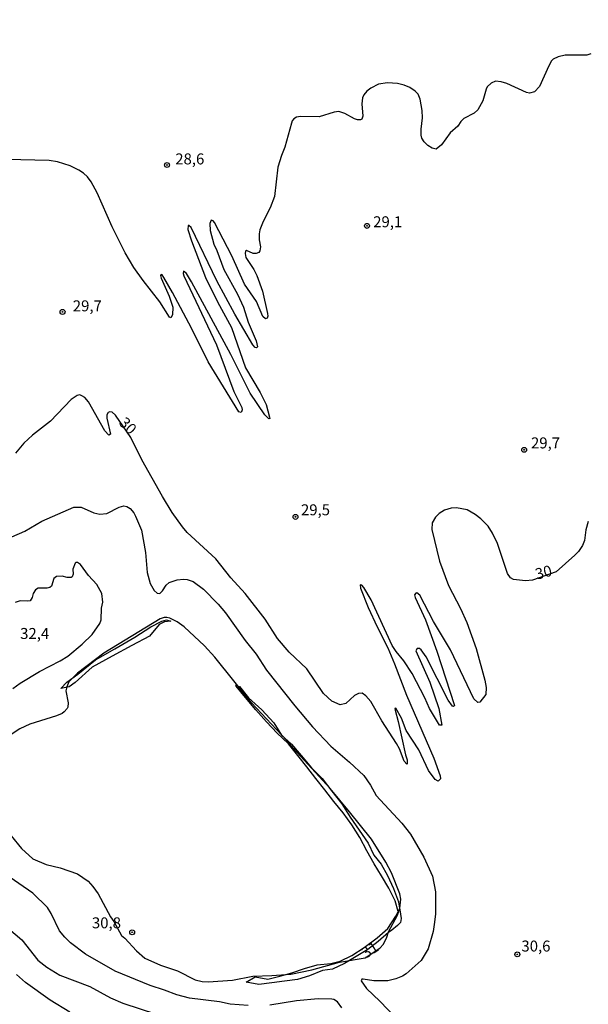
# Model space of a CAD drawing. Units: millimetres. Extents: x 190367 to 192778, y 1657663 to 1660436.
# Drawn here: x 192448 to 192578, y 1659001 to 1659226 of the extents above; entities that cross this region are included whole.
import ezdxf
from ezdxf.enums import TextEntityAlignment as Align

# ---------------------------------------------------------------- set-up
doc = ezdxf.new("R2010")
doc.units = ezdxf.units.MM
for name, color, linetype in [('IMAGEM', 7, 'Continuous'), ('V-BARRANCO', 32, 'Continuous'), ('V-CURVA_DE_NIVEL', 4, 'Continuous'), ('V-CURVA_MESTRA', 1, 'Continuous'), ('V-PONTO_DE_APARELHO', 80, 'Continuous'), ('V-TEXTO_DE_ALTIMETRIA', 2, 'Continuous')]:
    doc.layers.add(name, color=color, linetype=linetype)
picture_1 = doc.add_image_def('image1.jpg', size_in_pixel=(4016, 4621))

# ---------------------------------------------------------------- blocks, each defined once
blk = doc.blocks.new('805')
at = {"color": 0, "linetype": 'ByBlock', "lineweight": -2}
for radius in [0.562, 0.0806]:
    blk.add_circle((0, 0), radius, dxfattribs=at)

msp = doc.modelspace()

# ---------------------------------------------------------------- linework, layer by layer
at = {"layer": 'V-BARRANCO'}
for points in [[(192457.64, 1659073.1), (192458.95, 1659074.51), (192461.47, 1659076.35), (192465.54, 1659079.64), (192469.95, 1659082.11), (192474.47, 1659084.82), (192478.13, 1659087.12), (192480.6, 1659088.47), (192481.66, 1659088.77), (192482.7, 1659088.45), (192481.23, 1659088.28), (192480.01, 1659087.7), (192477.79, 1659085.04), (192473.82, 1659082.91), (192469.3, 1659080.44), (192464.75, 1659077.97), (192460.88, 1659074.44), (192459.47, 1659073.47), (192457.62, 1659073.09)], [(192497.45, 1659073.81), (192498.31, 1659073.55), (192500.38, 1659070.95), (192503.38, 1659068.21), (192506.17, 1659065.3), (192507.92, 1659062.46), (192510.18, 1659060.39), (192512.39, 1659057.8), (192514.71, 1659055.04), (192517.2, 1659052.57), (192519.33, 1659049.66), (192521.63, 1659046.83), (192523.54, 1659043.77), (192525.58, 1659040.79), (192527.64, 1659037.81), (192528.93, 1659035.12), (192530.61, 1659033.08), (192532.09, 1659030.49), (192533.41, 1659027.49), (192534.58, 1659024.43), (192535.05, 1659021.62), (192535.16, 1659020.67), (192535.04, 1659019.78), (192534.34, 1659019.1), (192533.03, 1659018.02), (192532.25, 1659017.47), (192529.93, 1659015.45), (192527.55, 1659013.56), (192524.94, 1659012.03), (192522.25, 1659010.43), (192519.52, 1659009.14), (192517.24, 1659008.84), (192514.31, 1659007.62), (192511.52, 1659006.79), (192508.59, 1659006.41), (192505.66, 1659005.96), (192502.73, 1659005.63), (192499.88, 1659006.17), (192501.92, 1659007.36), (192504.8, 1659006.82), (192507.48, 1659007.49), (192510.26, 1659008.28), (192513.12, 1659009.3), (192516.05, 1659010.11), (192519.17, 1659010.43), (192521.28, 1659010.92), (192523.92, 1659012.26), (192526.71, 1659014.06), (192529.73, 1659016.24), (192532.13, 1659018.38), (192533.97, 1659021.22), (192534.46, 1659022.27), (192533.77, 1659024.68), (192532.38, 1659027.59), (192530.71, 1659030.38), (192528.98, 1659033.14), (192527.33, 1659036.08), (192525.77, 1659039.13), (192523.93, 1659042.04), (192521.92, 1659044.71), (192519.86, 1659047.35), (192517.8, 1659049.99), (192515.74, 1659052.61), (192513.68, 1659055.23), (192511.62, 1659057.85), (192509.51, 1659060.47), (192506.92, 1659062.9), (192504.45, 1659065.49), (192502.03, 1659068.2), (192499.71, 1659071.06), (192497.55, 1659073.65), (192497.51, 1659073.78)]]:
    msp.add_lwpolyline(points, close=True, dxfattribs=at)
at = {"layer": 'V-CURVA_DE_NIVEL'}
for points in [[(192578.36, 1659217.79), (192577.5, 1659217.47), (192572.53, 1659217.49), (192570.95, 1659217.11), (192569.83, 1659216.53), (192569.44, 1659216.14), (192568.82, 1659214.99), (192566.68, 1659210.32), (192565.55, 1659209.13), (192564.43, 1659208.81), (192563.75, 1659208.92), (192559.22, 1659210.98), (192557.92, 1659211.39), (192556.65, 1659211.51), (192555.65, 1659211.08), (192554.76, 1659210.21), (192554.51, 1659209.72), (192553.76, 1659207.02), (192552.62, 1659204.96), (192551.79, 1659204.23), (192549.43, 1659203.01), (192548.78, 1659202.35), (192548.1, 1659201.27), (192546.32, 1659199.75), (192544.37, 1659197.03), (192543.13, 1659196.02), (192542.23, 1659196.26), (192541.24, 1659196.84), (192540.39, 1659197.67), (192539.85, 1659198.57), (192539.7, 1659199.22), (192539.7, 1659200.59), (192540, 1659203.2), (192539.96, 1659204.87), (192539.51, 1659207.45), (192539.06, 1659208.56), (192538.37, 1659209.29), (192537.15, 1659210.06), (192535.85, 1659210.59), (192534.3, 1659210.98), (192532.07, 1659211.15), (192530.02, 1659210.81), (192528.26, 1659209.93), (192527.36, 1659209.22), (192526.69, 1659208.43), (192526.37, 1659207.75), (192526.2, 1659206.33), (192526.46, 1659203.59), (192526.18, 1659202.9), (192525.92, 1659202.73), (192525.22, 1659202.73), (192524.53, 1659202.94), (192522.3, 1659204.19), (192520.93, 1659204.61), (192519.9, 1659204.49), (192516.47, 1659203.43), (192512.19, 1659203.5), (192511.33, 1659203.33), (192510.73, 1659202.94), (192510.34, 1659202.52), (192510.15, 1659201.96), (192508.63, 1659196.47), (192507.86, 1659194.59), (192507.08, 1659191.93), (192506.31, 1659185.24), (192505.28, 1659182.67), (192503.7, 1659179.54), (192502.99, 1659177.62), (192502.8, 1659176.76), (192502.84, 1659175.34), (192503.1, 1659173.76), (192502.97, 1659172.82), (192502.71, 1659172.45), (192502.12, 1659172.21), (192501.43, 1659172.28), (192499.89, 1659172.9), (192499.69, 1659172.77), (192499.58, 1659172.26), (192499.8, 1659171.36), (192501.58, 1659168.62), (192502.28, 1659167.2), (192503.57, 1659163.69), (192504.73, 1659158.59), (192504.77, 1659157.99), (192504.62, 1659157.53), (192504.22, 1659157.34), (192503.65, 1659157.86), (192502.18, 1659161.29), (192499.47, 1659165.23), (192496.56, 1659171.74), (192492.62, 1659179.29), (192492.32, 1659179.71), (192491.89, 1659179.86), (192491.55, 1659179.12), (192491.61, 1659177.49), (192492.45, 1659174.36), (192493.17, 1659172.9), (192494.76, 1659168.62), (192497.85, 1659163), (192499.22, 1659160), (192500.33, 1659156.57), (192502.13, 1659152.37), (192502.41, 1659151), (192502.2, 1659150.74), (192501.86, 1659150.85), (192501.4, 1659151.43), (192497.29, 1659158.41), (192493.17, 1659166), (192487.3, 1659178.17), (192486.77, 1659178.66), (192486.6, 1659178.62), (192486.55, 1659177.7), (192487.35, 1659175.17), (192490.6, 1659166.77), (192493.32, 1659161.2), (192496.52, 1659155.37), (192499.69, 1659146.2), (192503.01, 1659140.59), (192504.4, 1659137.82), (192505.18, 1659134.97), (192505.2, 1659134.67), (192504.99, 1659134.58), (192504.08, 1659135.44), (192500.72, 1659140.39), (192496.35, 1659149.2), (192487.41, 1659165.79), (192486.25, 1659167.67), (192485.57, 1659168.23), (192485.48, 1659167.72), (192485.63, 1659167.16), (192493.11, 1659151.43), (192497.03, 1659140.8), (192498.83, 1659137.16), (192498.9, 1659136.6), (192498.77, 1659136.15), (192498.68, 1659136.02), (192498.21, 1659136.15), (192491.2, 1659147.59), (192487.37, 1659155.2), (192483.06, 1659163.39), (192481.11, 1659166.77), (192480.68, 1659167.35), (192480.45, 1659167.43), (192480.34, 1659167.2), (192480.45, 1659166.64), (192482.33, 1659162.53), (192483.15, 1659160), (192483.02, 1659158.24), (192482.68, 1659157.6), (192482.35, 1659157.75), (192480.19, 1659161.2), (192476.37, 1659166.09), (192474.27, 1659169.04), (192472.24, 1659172.39), (192469.3, 1659178.3), (192465.87, 1659186.06), (192464.54, 1659188.59), (192463.69, 1659189.75), (192462.77, 1659190.54), (192461.7, 1659191.26), (192459.77, 1659192.21), (192456.86, 1659193.15), (192454.97, 1659193.43), (192445.2, 1659193.64)], [(192444.66, 1659106.9), (192449.4, 1659108.93), (192453.3, 1659111.2), (192460.6, 1659114.44), (192462.21, 1659114.4), (192465.13, 1659113.11), (192466.46, 1659112.85), (192468.08, 1659112.98), (192470.89, 1659114.44), (192471.98, 1659114.7), (192472.67, 1659114.57), (192473.38, 1659114.1), (192474.21, 1659113.15), (192474.66, 1659112.34), (192475.97, 1659109.21), (192476.91, 1659104.07), (192477.32, 1659099.53), (192477.96, 1659097.02), (192478.9, 1659095.45), (192479.55, 1659094.79), (192480.15, 1659094.74), (192480.79, 1659095.33), (192481.58, 1659096.65), (192482.27, 1659097.23), (192484.11, 1659097.85), (192485.57, 1659098.04), (192486.43, 1659097.94), (192487.8, 1659097.49), (192490.11, 1659095.71), (192493.5, 1659092.32), (192495.17, 1659090.37), (192499.6, 1659084.05), (192502.11, 1659080.88), (192504.51, 1659077.24), (192510.92, 1659069.14), (192514.93, 1659064.38), (192519.11, 1659059.94), (192523.41, 1659056.32), (192526.65, 1659053.23), (192528.15, 1659051.09), (192529.5, 1659048.69), (192535.33, 1659042.39), (192537.28, 1659039.91), (192540.3, 1659034.64), (192542.29, 1659030.31), (192543, 1659026.71), (192542.96, 1659021.74), (192542.79, 1659019.81), (192542.44, 1659017.71), (192541.31, 1659013.72), (192539.7, 1659011.08), (192536.32, 1659008.08), (192535.46, 1659007.5), (192533.92, 1659006.88), (192532.12, 1659006.48), (192528.95, 1659006.48), (192526.5, 1659006.86), (192526.18, 1659006.82), (192526.03, 1659006.45), (192527.27, 1659004.72), (192530.31, 1659001.85), (192535.76, 1658996.12)], [(192446.7, 1659073.06), (192448.32, 1659074.28), (192452.74, 1659076.98), (192457.46, 1659079.42), (192459.17, 1659080.49), (192462.47, 1659083.19), (192464.72, 1659085.42), (192466.47, 1659087.91), (192466.77, 1659088.77), (192466.88, 1659091.38), (192467.18, 1659092.75), (192466.92, 1659094.77), (192465.85, 1659096.78), (192463.88, 1659098.88), (192462.06, 1659101.37), (192461.4, 1659101.84), (192460.99, 1659101.81), (192460.84, 1659101.65), (192460.32, 1659100.3), (192460.41, 1659099.18), (192460.16, 1659098.51), (192459.94, 1659098.37), (192459.04, 1659098.39), (192457.93, 1659098.69), (192456.6, 1659098.64), (192456.04, 1659098.13), (192455.46, 1659096.44), (192455.08, 1659096.11), (192454.5, 1659095.97), (192452.44, 1659095.97), (192451.82, 1659095.6), (192451.32, 1659094.73), (192451.07, 1659093.83), (192450.6, 1659093.11), (192449.91, 1659092.97), (192448.33, 1659093.07), (192447.21, 1659092.66)], [(192526.99, 1659011.68), (192530.31, 1659013.91), (192531.13, 1659014.81), (192531.9, 1659016.38), (192532.26, 1659017.62), (192534.36, 1659021.39), (192534.9, 1659022.98), (192535.11, 1659025.04), (192534.83, 1659026.32), (192532.93, 1659031.08), (192531.71, 1659033.52), (192528.39, 1659038.71), (192523.43, 1659045.01), (192519, 1659050.26), (192510.53, 1659059.45), (192509.03, 1659061.32), (192501.08, 1659069.82), (192492.68, 1659080.24), (192490.35, 1659082.79), (192485.7, 1659087.16), (192484.09, 1659088.32), (192482.44, 1659089.13), (192481.8, 1659089.26), (192481.16, 1659089.24), (192480.26, 1659088.94), (192467.44, 1659081.18), (192461.44, 1659076.61), (192459.44, 1659074.64), (192458.95, 1659073.47), (192458.78, 1659072.57), (192459.25, 1659069.82), (192459.17, 1659068.84), (192459.08, 1659068.53), (192458.4, 1659067.74), (192457.93, 1659067.4), (192456.6, 1659066.88), (192450.51, 1659064.94), (192448.24, 1659063.86), (192444.47, 1659061.4)], [(192446.27, 1659039.5), (192448.67, 1659036.61), (192451.2, 1659034.29), (192454.24, 1659032.98), (192457.46, 1659032.19), (192461.44, 1659030.84), (192463.82, 1659029.15), (192464.93, 1659027.97), (192466.11, 1659026.3), (192468.89, 1659021.05), (192469.69, 1659019.96), (192471.46, 1659016.81), (192472.2, 1659016.2), (192474.83, 1659013.27), (192476.74, 1659011.64), (192480.34, 1659009.99), (192484.2, 1659008.7), (192488.23, 1659006.67), (192489.81, 1659006.3), (192491.19, 1659006.22), (192496.71, 1659006.6), (192501.39, 1659007.55), (192505.72, 1659007.65), (192510.04, 1659007.95), (192514.84, 1659008.98), (192521.1, 1659010.74), (192526.99, 1659011.68)], [(192500.27, 1659000.84), (192496.2, 1659001.16), (192493.8, 1659001.68), (192486.94, 1659002.49), (192484.03, 1659003.24), (192481.22, 1659004.33), (192477.94, 1659005.36), (192469.97, 1659008.68), (192463.24, 1659012.54), (192459.79, 1659015.11), (192458.52, 1659016.38), (192457.32, 1659017.88), (192455.42, 1659021.82), (192454.56, 1659023.17), (192451.2, 1659026.47), (192444.87, 1659030.86)], [(192443.52, 1659020.15), (192448.75, 1659015.76), (192452.37, 1659011.19), (192454.43, 1659009.54), (192457.37, 1659007.74), (192464.23, 1659005.17), (192468.94, 1659002.55), (192471.73, 1659001.33), (192479.44, 1658998.82)], [(192459.64, 1658999.32), (192455.14, 1659002.04), (192449.53, 1659006.05), (192447.49, 1659007.93)], [(192521.68, 1659000.31), (192520.67, 1659001.66), (192519.86, 1659002.19), (192519.39, 1659002.28), (192516.26, 1659002.32), (192511.29, 1659001.89), (192505.2, 1659000.88)]]:
    msp.add_lwpolyline(points, dxfattribs=at)
at = {"layer": 'V-CURVA_MESTRA'}
msp.add_lwpolyline([(192577.82, 1659111.18), (192577.23, 1659109.26), (192576.97, 1659106.86), (192576.47, 1659105.65), (192575.57, 1659104.35), (192574.76, 1659103.51), (192570.5, 1659099.67), (192565.09, 1659097.8), (192563.49, 1659097.62), (192560.79, 1659097.94), (192560.1, 1659098.32), (192559.39, 1659099.31), (192557.15, 1659106.13), (192555.99, 1659108.53), (192555, 1659110.11), (192553.31, 1659111.74), (192552, 1659112.77), (192550.2, 1659113.84), (192547.8, 1659114.29), (192546.6, 1659114.22), (192545.02, 1659113.71), (192543.86, 1659113.01), (192542.96, 1659112.11), (192542.25, 1659110.88), (192542.16, 1659109.3), (192543.92, 1659102.14), (192545.94, 1659096.57), (192548.68, 1659091.34), (192550.12, 1659088.17), (192552.24, 1659082.17), (192554.25, 1659074.97), (192554.53, 1659073.34), (192554.47, 1659071.75), (192553.11, 1659069.97), (192552.65, 1659069.91), (192551.74, 1659070.77), (192546.39, 1659081.91), (192542.57, 1659088.34), (192539.44, 1659094.34), (192538.76, 1659094.87), (192538.48, 1659094.85), (192538.24, 1659094.43), (192538.39, 1659093.8), (192540.73, 1659088.77), (192543.3, 1659081.57), (192547.33, 1659069.22), (192547.09, 1659068.99), (192546.9, 1659069.09), (192545.87, 1659070.42), (192540.86, 1659080.33), (192539.72, 1659081.91), (192539.36, 1659082.21), (192538.78, 1659082.19), (192538.52, 1659081.65), (192541.72, 1659074.54), (192543.77, 1659068.54), (192544.42, 1659064.72), (192543.94, 1659064.74), (192541.59, 1659068.54), (192540.58, 1659070.94), (192537.71, 1659076.51), (192535.8, 1659079.38), (192534.02, 1659081.55), (192533.14, 1659082.9), (192528.3, 1659093.27), (192526.67, 1659096.1), (192526.22, 1659096.65), (192525.86, 1659096.74), (192525.88, 1659095.97), (192527.66, 1659091.55), (192529.67, 1659087.14), (192532.14, 1659082.34), (192533.66, 1659078.74), (192536.36, 1659071.54), (192542.64, 1659057.18), (192544.03, 1659053.2), (192544.14, 1659052.46), (192543.62, 1659051.95), (192542.89, 1659052.31), (192541.39, 1659054.4), (192539.19, 1659059.11), (192536.32, 1659063.52), (192535.27, 1659066.31), (192533.98, 1659068.6), (192533.74, 1659068.51), (192533.77, 1659068.17), (192534.5, 1659065.54), (192536.16, 1659057.95), (192536.55, 1659056.8), (192536.55, 1659055.89), (192536.44, 1659055.83), (192535.84, 1659056.54), (192534.8, 1659059.32), (192534.13, 1659060.52), (192530.79, 1659065.71), (192528.22, 1659070.12), (192527.12, 1659071.38), (192526.26, 1659072.03), (192525.45, 1659071.97), (192524.57, 1659071.47), (192522.56, 1659069.69), (192521.27, 1659069.39), (192519.36, 1659070.23), (192517.48, 1659071.97), (192513.67, 1659077.54), (192509.68, 1659081.35), (192506.96, 1659084.48), (192504.19, 1659088.9), (192499.61, 1659094.77), (192496.33, 1659098.32), (192492.9, 1659102.65), (192486.38, 1659108.67), (192485.34, 1659109.92), (192483, 1659113.24), (192480.79, 1659116.84), (192476.03, 1659125.24), (192473.57, 1659130.28), (192470.1, 1659135.4), (192469.28, 1659136.06), (192468.75, 1659136.17), (192468.36, 1659136), (192468.1, 1659135.5), (192468.1, 1659134.69), (192468.92, 1659131.09), (192468.55, 1659130.85), (192467.65, 1659131.84), (192463.93, 1659138.44), (192463.05, 1659139.4), (192462.36, 1659139.83), (192461.96, 1659140), (192461.36, 1659139.9), (192459.98, 1659138.98), (192455.22, 1659134), (192451.13, 1659130.81), (192449.16, 1659129.03), (192447.27, 1659126.76)], dxfattribs=at)

# ---------------------------------------------------------------- block references
at = {"layer": 'V-PONTO_DE_APARELHO', "xscale": 0.999998591411418, "yscale": 0.999998591411418, "zscale": 0.999998591411418, "rotation": 288}
for p in [(192481.81, 1659192.42), (192458, 1659158.93), (192511.08, 1659112.21), (192473.87, 1659017.52)]:
    msp.add_blockref('805', p, dxfattribs=at)
at = {"layer": 'V-PONTO_DE_APARELHO', "xscale": 0.999998301267624, "yscale": 0.999998301267624, "zscale": 0.999998301267624}
for p in [(192527.39, 1659178.54), (192563.2, 1659127.5), (192561.64, 1659012.48)]:
    msp.add_blockref('805', p, dxfattribs=at)

# ---------------------------------------------------------------- texts
at = {"layer": 'V-TEXTO_DE_ALTIMETRIA'}
for s, p in [('28,6', (192483.68, 1659191.78)), ('29,1', (192528.79, 1659177.45)), ('29,7', (192460.33, 1659158.28)), ('29,7', (192564.75, 1659127.04)), ('29,5', (192512.33, 1659111.79)), ('32,4', (192448.34, 1659083.6)), ('30,8', (192464.69, 1659017.64)), ('30,6', (192562.57, 1659012.35))]:
    msp.add_text(s, height=2.5, dxfattribs=at).set_placement(p, align=Align.BOTTOM_LEFT)
for s, rotation, p in [('30', 315, (192470.14, 1659132.89)), ('30', 15, (192566.31, 1659097.13)), ('31', 33, (192527.55, 1659010.8))]:
    msp.add_text(s, height=2.5, rotation=rotation, dxfattribs=at).set_placement(p, align=Align.BOTTOM_LEFT)

# ---------------------------------------------------------------- referenced raster images: frames only (the image files are external)
at = {"layer": 'IMAGEM'}
image = msp.add_image(picture_1, insert=(190366.98, 1657662.77), size_in_units=(2410.5, 2773.64), dxfattribs=at)
image.dxf.flags = 7

doc.saveas('drawing.dxf')
